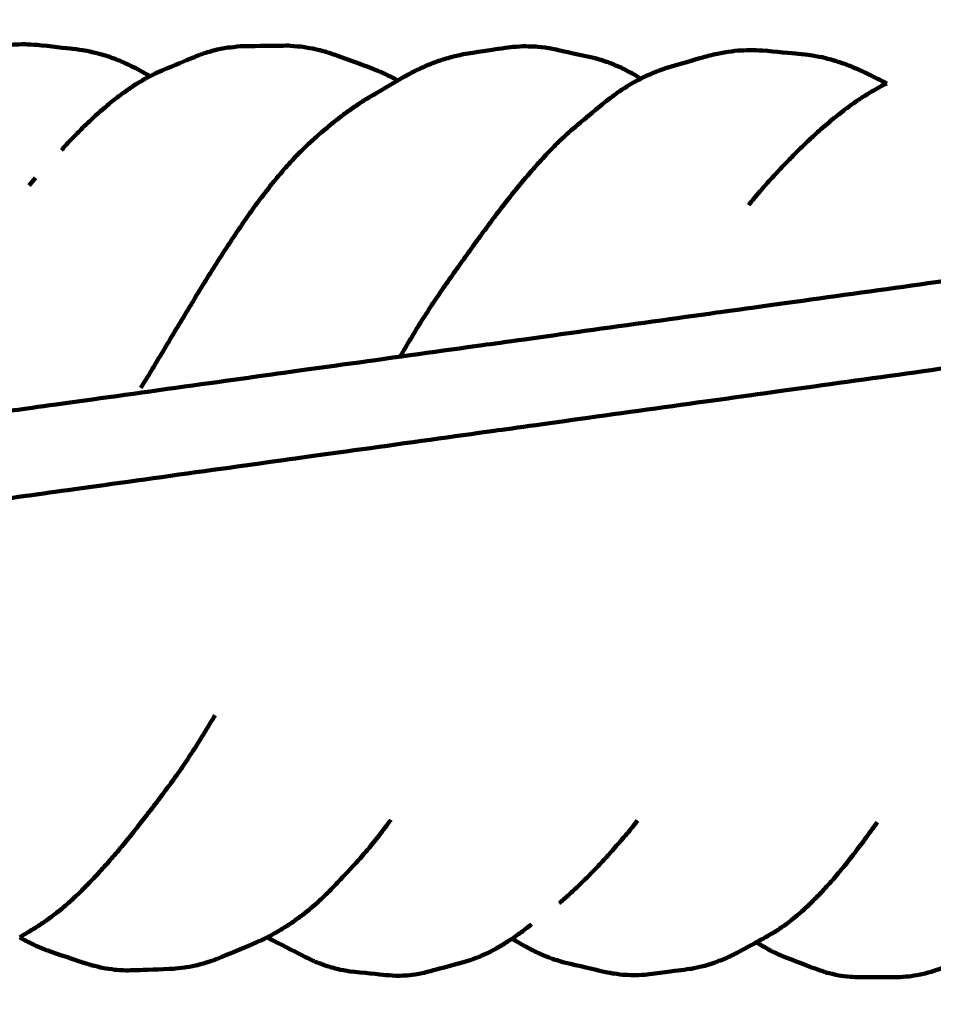
# Model space of a CAD drawing. Units: millimetres. Extents: x -5296 to 5296, y -6141 to 6141.
# Drawn here: x 997 to 1165, y 4266 to 4447 of the extents above; entities that cross this region are included whole.
import ezdxf
from ezdxf.lldxf.tags import DXFTag

# ---------------------------------------------------------------- set-up
doc = ezdxf.new("R2010")
doc.units = ezdxf.units.MM
doc.header["$MEASUREMENT"] = 0
doc.layers.add('layer 1', color=7, linetype='Continuous')
doc.layers.add('Make2D$Visible$Curves', color=7, linetype='Continuous')
tags = doc.linetypes.add('New Line1', pattern=[6, 3.9, -2.1]).pattern_tags.tags
tags[6:7] = [DXFTag(74, 4), DXFTag(75, 0), DXFTag(340, '0'), DXFTag(46, 1.0), DXFTag(50, 0.0), DXFTag(44, 0.0), DXFTag(45, 0.0)]
tags[4:5] = [DXFTag(74, 4), DXFTag(75, 0), DXFTag(340, '0'), DXFTag(46, 1.0), DXFTag(50, 0.0), DXFTag(44, 0.0), DXFTag(45, 0.0)]

msp = doc.modelspace()

# ---------------------------------------------------------------- linework, layer by layer
at = {"layer": 'layer 1', "color": 250, "linetype": 'New Line1', "lineweight": 100}
msp.add_open_spline([(2401.1709, 6141.1597), (3292.3585, 6141.1597), (4392.9898, 5446.5426), (4392.9898, 4441.2412), (4392.9898, 4441.2412), (4392.9898, 3348.5494), (4397.6794, 3028.8901), (4399.7205, 2302.0219), (4399.7205, 2302.0219), (4891.1055, 1989.6499), (5296.1685, 1433.483), (5296.1685, 835.2412), (5296.1685, 835.2412), (5296.1685, -144.0857), (5295.0318, -618.9107), (5295.0318, -1603.8608), (5295.0318, -1603.8608), (5295.0318, -2134.2708), (4916.4518, -2748.816), (4496.82, -3064.3881), (4496.82, -3064.3881), (4277.4333, -3229.3716), (3024.236, -3778.0897), (2678.7492, -3930.1235), (2678.7492, -3930.1235), (2494.1093, -4011.3755), (2289.9793, -4056.487), (2075.3022, -4056.487), (2075.3022, -4056.487), (2075.3022, -4056.487), (1298.6529, -4056.487), (1298.6529, -4056.487), (1298.6529, -4056.487), (1298.6529, -4056.487), (1298.6529, -4641.1597), (1298.6529, -4641.1597), (1298.6529, -4641.1597), (1298.6529, -5469.587), (627.0801, -6141.1597), (-201.3471, -6141.1597), (-201.3471, -6141.1597), (-753.4335, -6141.1597), (-1306.3849, -6141.1597), (-1858.4643, -6141.1597), (-1858.4643, -6141.1597), (-2613.7854, -6141.1597), (-3238.7145, -5582.8855), (-3343.1284, -4856.4599), (-3343.1284, -4856.4599), (-3476.2252, -3930.4808), (-3548.8645, -1985.9963), (-3548.8645, -1024.6279), (-3548.8645, -1024.6279), (-3548.8645, -1024.6279), (-3548.8645, -658.7806), (-3548.8645, -658.7806), (-3548.8645, -658.7806), (-3548.8645, -658.7806), (-3796.1687, -658.7806), (-3796.1687, -658.7806), (-3796.1687, -658.7806), (-4624.5959, -658.7806), (-5296.1687, 12.7921), (-5296.1687, 841.2194), (-5296.1687, 841.2194), (-5296.1687, 973.4901), (-5290.018, 1104.5311), (-5290.018, 1240.1469), (-5290.018, 1240.1469), (-5290.018, 1598.7531), (-5164.1725, 1927.9502), (-4954.2368, 2186.0038), (-4954.2368, 2186.0038), (-4392.9744, 2875.9081), (-2711.3513, 5005.6708), (-2131.9105, 5646.6883), (-2131.9105, 5646.6883), (-1857.4168, 5950.352), (-1460.4062, 6141.1597), (-1018.83, 6141.1597), (-1018.83, 6141.1597), (1672.0083, 6141.1597), (-409.4648, 6141.1597), (2401.1709, 6141.1597)], degree=3, knots=[0, 0, 0, 0, 0.04545455, 0.04545455, 0.04545455, 0.04545455, 0.09090909, 0.09090909, 0.09090909, 0.09090909, 0.13636364, 0.13636364, 0.13636364, 0.13636364, 0.18181818, 0.18181818, 0.18181818, 0.18181818, 0.22727273, 0.22727273, 0.22727273, 0.22727273, 0.27272727, 0.27272727, 0.27272727, 0.27272727, 0.31818182, 0.31818182, 0.31818182, 0.31818182, 0.36363636, 0.36363636, 0.36363636, 0.36363636, 0.40909091, 0.40909091, 0.40909091, 0.40909091, 0.45454545, 0.45454545, 0.45454545, 0.45454545, 0.5, 0.5, 0.5, 0.5, 0.54545455, 0.54545455, 0.54545455, 0.54545455, 0.59090909, 0.59090909, 0.59090909, 0.59090909, 0.63636364, 0.63636364, 0.63636364, 0.63636364, 0.68181818, 0.68181818, 0.68181818, 0.68181818, 0.72727273, 0.72727273, 0.72727273, 0.72727273, 0.77272727, 0.77272727, 0.77272727, 0.77272727, 0.81818182, 0.81818182, 0.81818182, 0.81818182, 0.86363636, 0.86363636, 0.86363636, 0.86363636, 0.90909091, 0.90909091, 0.90909091, 0.90909091, 1, 1, 1, 1], dxfattribs=at)
at = {"layer": 'Make2D$Visible$Curves', "color": 250, "lineweight": 100}
for points, knots in [([(999.9673, 4442.6987), (999.2333, 4442.7394), (998.1323, 4442.8005), (997.7653, 4442.8208), (997.7653, 4442.8208), (997.0356, 4442.8042), (995.9412, 4442.7793), (995.5763, 4442.771), (995.5763, 4442.771), (994.8495, 4442.6982), (993.7592, 4442.5891), (993.3958, 4442.5527), (993.3958, 4442.5527), (992.6697, 4442.4248), (991.5805, 4442.2329), (991.2174, 4442.1689)], [0, 0, 0, 0, 0.2, 0.2, 0.2, 0.2, 0.4, 0.4, 0.4, 0.4, 0.6, 0.6, 0.6, 0.6, 1, 1, 1, 1]), ([(999.9673, 4442.6987), (1002.1496, 4442.4523), (1005.4229, 4442.0827), (1006.5141, 4441.9595), (1006.5141, 4441.9595), (1007.2417, 4441.8615), (1008.3332, 4441.7145), (1008.6971, 4441.6655)], [0, 0, 0, 0, 0.33333333, 0.33333333, 0.33333333, 0.33333333, 1, 1, 1, 1]), ([(1017.6808, 4438.6079), (1016.9082, 4438.966), (1015.7492, 4439.5031), (1015.3628, 4439.6821), (1015.3628, 4439.6821), (1014.6134, 4439.9663), (1013.4891, 4440.3926), (1013.1144, 4440.5347), (1013.1144, 4440.5347), (1012.3747, 4440.7541), (1011.2653, 4441.0832), (1010.8954, 4441.1929), (1010.8954, 4441.1929), (1010.1626, 4441.3504), (1009.0634, 4441.5868), (1008.6971, 4441.6655)], [0, 0, 0, 0, 0.2, 0.2, 0.2, 0.2, 0.4, 0.4, 0.4, 0.4, 0.6, 0.6, 0.6, 0.6, 1, 1, 1, 1]), ([(1022.1911, 4437.688), (1024.0922, 4438.4792), (1026.944, 4439.6659), (1027.8946, 4440.0615), (1027.8946, 4440.0615), (1028.6851, 4440.3826), (1029.8709, 4440.8643), (1030.2661, 4441.0249)], [0, 0, 0, 0, 0.33333333, 0.33333333, 0.33333333, 0.33333333, 1, 1, 1, 1]), ([(1037.3684, 4442.4365), (1036.5965, 4442.3592), (1035.4387, 4442.2432), (1035.0528, 4442.2046), (1035.0528, 4442.2046), (1034.2602, 4442.0509), (1033.0715, 4441.8205), (1032.6752, 4441.7437), (1032.6752, 4441.7437), (1031.8722, 4441.5041), (1030.6677, 4441.1447), (1030.2661, 4441.0249)], [0, 0, 0, 0, 0.25, 0.25, 0.25, 0.25, 0.5, 0.5, 0.5, 0.5, 1, 1, 1, 1]), ([(1037.3684, 4442.4365), (1039.5343, 4442.4702), (1042.783, 4442.5208), (1043.8659, 4442.5376), (1043.8659, 4442.5376), (1044.6384, 4442.5446), (1045.7972, 4442.5551), (1046.1835, 4442.5586)], [0, 0, 0, 0, 0.33333333, 0.33333333, 0.33333333, 0.33333333, 1, 1, 1, 1]), ([(1055.1101, 4440.7534), (1054.3774, 4440.9919), (1053.2784, 4441.3495), (1052.912, 4441.4688), (1052.912, 4441.4688), (1052.1736, 4441.6502), (1051.066, 4441.9224), (1050.6968, 4442.0132), (1050.6968, 4442.0132), (1049.9503, 4442.1354), (1048.8305, 4442.3188), (1048.4572, 4442.3799), (1048.4572, 4442.3799), (1047.6993, 4442.4395), (1046.5625, 4442.5288), (1046.1835, 4442.5586)], [0, 0, 0, 0, 0.2, 0.2, 0.2, 0.2, 0.4, 0.4, 0.4, 0.4, 0.6, 0.6, 0.6, 0.6, 1, 1, 1, 1]), ([(1078.39, 4440.9736), (1077.6486, 4440.8042), (1076.5364, 4440.55), (1076.1657, 4440.4653), (1076.1657, 4440.4653), (1075.4313, 4440.2396), (1074.3296, 4439.901), (1073.9624, 4439.7881), (1073.9624, 4439.7881), (1073.2353, 4439.5093), (1072.1445, 4439.0911), (1071.7809, 4438.9517), (1071.7809, 4438.9517), (1071.0566, 4438.6209), (1069.97, 4438.1248), (1069.6078, 4437.9595), (1069.6078, 4437.9595), (1068.8852, 4437.5781), (1067.8012, 4437.0061), (1067.4399, 4436.8154)], [0, 0, 0, 0, 0.16666667, 0.16666667, 0.16666667, 0.16666667, 0.33333333, 0.33333333, 0.33333333, 0.33333333, 0.5, 0.5, 0.5, 0.5, 0.66666667, 0.66666667, 0.66666667, 0.66666667, 1, 1, 1, 1]), ([(1078.39, 4440.9736), (1080.5401, 4441.3062), (1083.7652, 4441.8049), (1084.8402, 4441.9712), (1084.8402, 4441.9712), (1085.5918, 4442.0815), (1086.7192, 4442.2471), (1087.095, 4442.3022)], [0, 0, 0, 0, 0.33333333, 0.33333333, 0.33333333, 0.33333333, 1, 1, 1, 1]), ([(1094.0605, 4442.1152), (1093.2723, 4442.2059), (1092.0901, 4442.3419), (1091.6961, 4442.3872), (1091.6961, 4442.3872), (1090.9232, 4442.4064), (1089.7639, 4442.4352), (1089.3775, 4442.4448), (1089.3775, 4442.4448), (1088.6167, 4442.3973), (1087.4754, 4442.326), (1087.095, 4442.3022)], [0, 0, 0, 0, 0.25, 0.25, 0.25, 0.25, 0.5, 0.5, 0.5, 0.5, 1, 1, 1, 1]), ([(1102.6408, 4440.25), (1100.5872, 4440.7036), (1097.5067, 4441.384), (1096.4799, 4441.6108), (1096.4799, 4441.6108), (1095.6734, 4441.779), (1094.4637, 4442.0312), (1094.0605, 4442.1152)], [0, 0, 0, 0, 0.33333333, 0.33333333, 0.33333333, 0.33333333, 1, 1, 1, 1]), ([(1116.0772, 4438.5513), (1118.0981, 4439.1357), (1121.1296, 4440.0125), (1122.14, 4440.3047), (1122.14, 4440.3047), (1122.9109, 4440.5163), (1124.0671, 4440.8337), (1124.4525, 4440.9395)], [0, 0, 0, 0, 0.33333333, 0.33333333, 0.33333333, 0.33333333, 1, 1, 1, 1]), ([(1133.4705, 4441.6489), (1132.7261, 4441.6769), (1131.6095, 4441.7189), (1131.2373, 4441.7329), (1131.2373, 4441.7329), (1130.4896, 4441.7041), (1129.368, 4441.6609), (1128.9942, 4441.6465), (1128.9942, 4441.6465), (1128.2414, 4441.5589), (1127.1123, 4441.4276), (1126.7359, 4441.3838), (1126.7359, 4441.3838), (1125.9748, 4441.2357), (1124.8331, 4441.0135), (1124.4525, 4440.9395)], [0, 0, 0, 0, 0.2, 0.2, 0.2, 0.2, 0.4, 0.4, 0.4, 0.4, 0.6, 0.6, 0.6, 0.6, 1, 1, 1, 1]), ([(1133.4705, 4441.6489), (1135.6561, 4441.4572), (1138.9346, 4441.1696), (1140.0274, 4441.0737), (1140.0274, 4441.0737), (1140.7669, 4440.9899), (1141.8761, 4440.8642), (1142.2459, 4440.8223)], [0, 0, 0, 0, 0.33333333, 0.33333333, 0.33333333, 0.33333333, 1, 1, 1, 1]), ([(1055.1101, 4440.7534), (1057.1185, 4440.0114), (1060.1311, 4438.8984), (1061.1353, 4438.5273), (1061.1353, 4438.5273), (1061.8481, 4438.2406), (1062.9173, 4437.8104), (1063.2737, 4437.667)], [0, 0, 0, 0, 0.33333333, 0.33333333, 0.33333333, 0.33333333, 1, 1, 1, 1]), ([(1111.0433, 4436.4843), (1110.599, 4436.7584), (1109.9324, 4437.1696), (1109.7102, 4437.3066), (1109.7102, 4437.3066), (1108.942, 4437.707), (1107.7896, 4438.3076), (1107.4054, 4438.5078), (1107.4054, 4438.5078), (1106.6161, 4438.8392), (1105.4322, 4439.3363), (1105.0375, 4439.502), (1105.0375, 4439.502), (1104.2386, 4439.7513), (1103.0402, 4440.1253), (1102.6408, 4440.25)], [0, 0, 0, 0, 0.2, 0.2, 0.2, 0.2, 0.4, 0.4, 0.4, 0.4, 0.6, 0.6, 0.6, 0.6, 1, 1, 1, 1]), ([(1151.0901, 4438.1851), (1150.3513, 4438.4862), (1149.2431, 4438.9378), (1148.8737, 4439.0884), (1148.8737, 4439.0884), (1148.1366, 4439.3353), (1147.0309, 4439.7056), (1146.6624, 4439.8291), (1146.6624, 4439.8291), (1145.9265, 4440.0218), (1144.8228, 4440.3109), (1144.4549, 4440.4072), (1144.4549, 4440.4072), (1143.7185, 4440.5456), (1142.614, 4440.7531), (1142.2459, 4440.8223)], [0, 0, 0, 0, 0.2, 0.2, 0.2, 0.2, 0.4, 0.4, 0.4, 0.4, 0.6, 0.6, 0.6, 0.6, 1, 1, 1, 1]), ([(1066.3154, 4436.1512), (1066.0081, 4436.3197), (1065.5472, 4436.5725), (1065.3936, 4436.6567), (1065.3936, 4436.6567), (1064.687, 4436.9935), (1063.627, 4437.4986), (1063.2737, 4437.667)], [0, 0, 0, 0, 0.33333333, 0.33333333, 0.33333333, 0.33333333, 1, 1, 1, 1]), ([(1116.0772, 4438.5513), (1115.3307, 4438.286), (1114.2109, 4437.888), (1113.8377, 4437.7554), (1113.8377, 4437.7554), (1113.0664, 4437.4178), (1111.9096, 4436.9115), (1111.524, 4436.7427), (1111.524, 4436.7427), (1111.3637, 4436.6566), (1111.1234, 4436.5274), (1111.0433, 4436.4844)], [0, 0, 0, 0, 0.25, 0.25, 0.25, 0.25, 0.5, 0.5, 0.5, 0.5, 1, 1, 1, 1]), ([(1156.319, 4435.6183), (1155.3185, 4436.1178), (1153.8179, 4436.867), (1153.3177, 4437.1167), (1153.3177, 4437.1167), (1152.5751, 4437.4728), (1151.4614, 4438.007), (1151.0901, 4438.1851)], [0, 0, 0, 0, 0.33333333, 0.33333333, 0.33333333, 0.33333333, 1, 1, 1, 1]), ([(1553.6257, 4436.9108), (1540.7021, 4435.1153), (1521.3166, 4432.4221), (1514.8548, 4431.5244), (1514.8548, 4431.5244), (1500.4939, 4429.5291), (1478.9526, 4426.5362), (1471.7721, 4425.5386), (1471.7721, 4425.5386), (1457.4112, 4423.5435), (1435.8699, 4420.5508), (1428.6895, 4419.5532), (1428.6895, 4419.5532), (1414.3286, 4417.5581), (1392.7872, 4414.5654), (1385.6067, 4413.5679), (1385.6067, 4413.5679), (1371.2458, 4411.5728), (1349.7044, 4408.5801), (1342.524, 4407.5825), (1342.524, 4407.5825), (1328.1631, 4405.5874), (1306.6219, 4402.5947), (1299.4414, 4401.5972), (1299.4414, 4401.5972), (1285.0806, 4399.6019), (1263.5393, 4396.609), (1256.3589, 4395.6113), (1256.3589, 4395.6113), (1241.998, 4393.6162), (1220.4566, 4390.6235), (1213.2762, 4389.626), (1213.2762, 4389.626), (1198.9153, 4387.6309), (1177.374, 4384.6382), (1170.1935, 4383.6406), (1170.1935, 4383.6406), (1155.8326, 4381.6453), (1134.2913, 4378.6524), (1127.1109, 4377.6548), (1127.1109, 4377.6548), (1112.75, 4375.6597), (1091.2088, 4372.667), (1084.0284, 4371.6694), (1084.0284, 4371.6694), (1069.6674, 4369.6743), (1048.126, 4366.6816), (1040.9456, 4365.6841), (1040.9456, 4365.6841), (1026.5849, 4363.689), (1005.0438, 4360.6963), (997.8635, 4359.6987), (997.8635, 4359.6987), (983.5027, 4357.7036), (961.9614, 4354.7109), (954.781, 4353.7134), (954.781, 4353.7134), (940.4202, 4351.7181), (918.8789, 4348.7252), (911.6985, 4347.7275), (911.6985, 4347.7275), (897.3376, 4345.7324), (875.7962, 4342.7397), (868.6158, 4341.7422), (868.6158, 4341.7422), (854.2549, 4339.7471), (832.7136, 4336.7544), (825.5331, 4335.7568), (825.5331, 4335.7568), (811.1722, 4333.7617), (789.6309, 4330.769), (782.4505, 4329.7715), (782.4505, 4329.7715), (768.0897, 4327.7762), (746.5485, 4324.7833), (739.3681, 4323.7856), (739.3681, 4323.7856), (725.0073, 4321.7905), (703.4661, 4318.7979), (696.2857, 4317.8003), (696.2857, 4317.8003), (681.9248, 4315.8052), (660.3834, 4312.8125), (653.2029, 4311.8149), (653.2029, 4311.8149), (638.842, 4309.8198), (617.3006, 4306.8271), (610.1201, 4305.8296), (610.1201, 4305.8296), (595.7594, 4303.8343), (574.2182, 4300.8414), (567.0378, 4299.8438), (567.0378, 4299.8438), (552.6769, 4297.8486), (531.1356, 4294.856), (523.9551, 4293.8584), (523.9551, 4293.8584), (509.5941, 4291.8633), (488.0527, 4288.8706), (480.8722, 4287.873), (480.8722, 4287.873), (466.5113, 4285.8779), (444.9699, 4282.8853), (437.7895, 4281.8877), (437.7895, 4281.8877), (431.311, 4280.9877), (421.5932, 4279.6376), (418.3539, 4279.1876)], [0, 0, 0, 0, 0.03571429, 0.03571429, 0.03571429, 0.03571429, 0.07142857, 0.07142857, 0.07142857, 0.07142857, 0.10714286, 0.10714286, 0.10714286, 0.10714286, 0.14285714, 0.14285714, 0.14285714, 0.14285714, 0.17857143, 0.17857143, 0.17857143, 0.17857143, 0.21428571, 0.21428571, 0.21428571, 0.21428571, 0.25, 0.25, 0.25, 0.25, 0.28571429, 0.28571429, 0.28571429, 0.28571429, 0.32142857, 0.32142857, 0.32142857, 0.32142857, 0.35714286, 0.35714286, 0.35714286, 0.35714286, 0.39285714, 0.39285714, 0.39285714, 0.39285714, 0.42857143, 0.42857143, 0.42857143, 0.42857143, 0.46428571, 0.46428571, 0.46428571, 0.46428571, 0.5, 0.5, 0.5, 0.5, 0.53571429, 0.53571429, 0.53571429, 0.53571429, 0.57142857, 0.57142857, 0.57142857, 0.57142857, 0.60714286, 0.60714286, 0.60714286, 0.60714286, 0.64285714, 0.64285714, 0.64285714, 0.64285714, 0.67857143, 0.67857143, 0.67857143, 0.67857143, 0.71428571, 0.71428571, 0.71428571, 0.71428571, 0.75, 0.75, 0.75, 0.75, 0.78571429, 0.78571429, 0.78571429, 0.78571429, 0.82142857, 0.82142857, 0.82142857, 0.82142857, 0.85714286, 0.85714286, 0.85714286, 0.85714286, 0.89285714, 0.89285714, 0.89285714, 0.89285714, 0.92857143, 0.92857143, 0.92857143, 0.92857143, 1, 1, 1, 1]), ([(1020.7497, 4436.9555), (1020.4743, 4436.8156), (1020.0612, 4436.6056), (1019.9235, 4436.5356), (1019.9235, 4436.5356), (1019.1855, 4436.0898), (1018.0785, 4435.4211), (1017.7095, 4435.1982), (1017.7095, 4435.1982), (1016.9842, 4434.6951), (1015.8963, 4433.9405), (1015.5336, 4433.689), (1015.5336, 4433.689), (1014.819, 4433.1336), (1013.7471, 4432.3006), (1013.3898, 4432.0229), (1013.3898, 4432.0229), (1012.6857, 4431.4211), (1011.6297, 4430.5182), (1011.2776, 4430.2173), (1011.2776, 4430.2173), (1010.5802, 4429.5713), (1009.5339, 4428.6023), (1009.1852, 4428.2793), (1009.1852, 4428.2793), (1008.4932, 4427.5926), (1007.4551, 4426.5626), (1007.109, 4426.2192)], [0, 0, 0, 0, 0.125, 0.125, 0.125, 0.125, 0.25, 0.25, 0.25, 0.25, 0.375, 0.375, 0.375, 0.375, 0.5, 0.5, 0.5, 0.5, 0.625, 0.625, 0.625, 0.625, 0.75, 0.75, 0.75, 0.75, 1, 1, 1, 1]), ([(1066.3154, 4436.1513), (1064.9306, 4435.3333), (1062.8532, 4434.1063), (1062.1608, 4433.6973), (1062.1608, 4433.6973), (1061.4704, 4433.2858), (1060.4348, 4432.6686), (1060.0896, 4432.4629)], [0, 0, 0, 0, 0.33333333, 0.33333333, 0.33333333, 0.33333333, 1, 1, 1, 1]), ([(1111.0433, 4436.4844), (1110.41, 4436.144), (1109.4601, 4435.6335), (1109.1435, 4435.4634), (1109.1435, 4435.4634), (1108.3579, 4434.9546), (1107.1796, 4434.1914), (1106.7868, 4433.937), (1106.7868, 4433.937), (1106.0213, 4433.3625), (1104.8731, 4432.5007), (1104.4904, 4432.2134)], [0, 0, 0, 0, 0.25, 0.25, 0.25, 0.25, 0.5, 0.5, 0.5, 0.5, 1, 1, 1, 1]), ([(1424.6382, 4435.0504), (1410.9451, 4433.148), (1390.4054, 4430.2944), (1383.5589, 4429.3433), (1383.5589, 4429.3433), (1369.1947, 4427.3477), (1347.6484, 4424.3542), (1340.4663, 4423.3564), (1340.4663, 4423.3564), (1326.1022, 4421.3608), (1304.5559, 4418.3674), (1297.3738, 4417.3696), (1297.3738, 4417.3696), (1283.0096, 4415.3739), (1261.4634, 4412.3802), (1254.2813, 4411.3823), (1254.2813, 4411.3823), (1239.917, 4409.3869), (1218.3706, 4406.3937), (1211.1885, 4405.396), (1211.1885, 4405.396), (1196.8243, 4403.4002), (1175.2781, 4400.4066), (1168.096, 4399.4087), (1168.096, 4399.4087), (1153.7318, 4397.4131), (1132.1854, 4394.4197), (1125.0033, 4393.4219), (1125.0033, 4393.4219), (1110.6391, 4391.4263), (1089.0928, 4388.4329), (1081.9107, 4387.4351), (1081.9107, 4387.4351), (1067.5466, 4385.4395), (1046.0004, 4382.446), (1038.8184, 4381.4482), (1038.8184, 4381.4482), (1024.454, 4379.4526), (1002.9073, 4376.4592), (995.7251, 4375.4614), (995.7251, 4375.4614), (981.3609, 4373.4658), (959.8144, 4370.4724), (952.6323, 4369.4746), (952.6323, 4369.4746), (938.2683, 4367.479), (916.7222, 4364.4856), (909.5402, 4363.4878), (909.5402, 4363.4878), (895.1759, 4361.4922), (873.6294, 4358.4988), (866.4473, 4357.501), (866.4473, 4357.501), (852.0831, 4355.5054), (830.5369, 4352.512), (823.3548, 4351.5142), (823.3548, 4351.5142), (808.9906, 4349.5184), (787.4444, 4346.5247), (780.2624, 4345.5269), (780.2624, 4345.5269), (765.8981, 4343.5313), (744.3517, 4340.5378), (737.1696, 4339.54), (737.1696, 4339.54), (722.8053, 4337.5444), (701.2589, 4334.551), (694.0768, 4333.5532), (694.0768, 4333.5532), (679.7126, 4331.5576), (658.1664, 4328.5642), (650.9843, 4327.5664), (650.9843, 4327.5664), (636.6201, 4325.5708), (615.0738, 4322.5774), (607.8918, 4321.5796), (607.8918, 4321.5796), (593.5275, 4319.584), (571.9812, 4316.5906), (564.7991, 4315.5928), (564.7991, 4315.5928), (550.4348, 4313.5972), (528.8885, 4310.6038), (521.7063, 4309.606), (521.7063, 4309.606), (507.3422, 4307.6104), (485.796, 4304.6169), (478.6139, 4303.6191), (478.6139, 4303.6191), (464.2498, 4301.6235), (442.7037, 4298.6301), (435.5216, 4297.6323), (435.5216, 4297.6323), (421.1574, 4295.6367), (399.611, 4292.6433), (392.4289, 4291.6455), (392.4289, 4291.6455), (378.0647, 4289.6499), (356.5185, 4286.6565), (349.3365, 4285.6587), (349.3365, 4285.6587), (340.1888, 4284.3878), (326.4674, 4282.4815), (321.8936, 4281.8461)], [0, 0, 0, 0, 0.03703704, 0.03703704, 0.03703704, 0.03703704, 0.07407407, 0.07407407, 0.07407407, 0.07407407, 0.11111111, 0.11111111, 0.11111111, 0.11111111, 0.14814815, 0.14814815, 0.14814815, 0.14814815, 0.18518519, 0.18518519, 0.18518519, 0.18518519, 0.22222222, 0.22222222, 0.22222222, 0.22222222, 0.25925926, 0.25925926, 0.25925926, 0.25925926, 0.2962963, 0.2962963, 0.2962963, 0.2962963, 0.33333333, 0.33333333, 0.33333333, 0.33333333, 0.37037037, 0.37037037, 0.37037037, 0.37037037, 0.40740741, 0.40740741, 0.40740741, 0.40740741, 0.44444444, 0.44444444, 0.44444444, 0.44444444, 0.48148148, 0.48148148, 0.48148148, 0.48148148, 0.51851852, 0.51851852, 0.51851852, 0.51851852, 0.55555556, 0.55555556, 0.55555556, 0.55555556, 0.59259259, 0.59259259, 0.59259259, 0.59259259, 0.62962963, 0.62962963, 0.62962963, 0.62962963, 0.66666667, 0.66666667, 0.66666667, 0.66666667, 0.7037037, 0.7037037, 0.7037037, 0.7037037, 0.74074074, 0.74074074, 0.74074074, 0.74074074, 0.77777778, 0.77777778, 0.77777778, 0.77777778, 0.81481481, 0.81481481, 0.81481481, 0.81481481, 0.85185185, 0.85185185, 0.85185185, 0.85185185, 0.88888889, 0.88888889, 0.88888889, 0.88888889, 0.92592593, 0.92592593, 0.92592593, 0.92592593, 1, 1, 1, 1]), ([(1155.1375, 4435.0298), (1154.4126, 4434.6121), (1153.3252, 4433.9857), (1152.9628, 4433.7769), (1152.9628, 4433.7769), (1152.2447, 4433.3104), (1151.1677, 4432.6107), (1150.8086, 4432.3774), (1150.8086, 4432.3774), (1150.0984, 4431.8665), (1149.0331, 4431.1002), (1148.678, 4430.8447), (1148.678, 4430.8447), (1147.9742, 4430.2926), (1146.9184, 4429.4645), (1146.5664, 4429.1885), (1146.5664, 4429.1885), (1145.8655, 4428.5959), (1144.8141, 4427.7069), (1144.4637, 4427.4106), (1144.4637, 4427.4106), (1143.7649, 4426.7798), (1142.7168, 4425.8335), (1142.3675, 4425.5181), (1142.3675, 4425.5181), (1141.6728, 4424.8537), (1140.6308, 4423.8571), (1140.2835, 4423.5249), (1140.2835, 4423.5249), (1139.5892, 4422.8267), (1138.5477, 4421.7793), (1138.2006, 4421.4302), (1138.2006, 4421.4302), (1137.5059, 4420.6999), (1136.4639, 4419.6044), (1136.1166, 4419.2393), (1136.1166, 4419.2393), (1135.4023, 4418.4583), (1134.3309, 4417.2869), (1133.9738, 4416.8965)], [0, 0, 0, 0, 0.09090909, 0.09090909, 0.09090909, 0.09090909, 0.18181818, 0.18181818, 0.18181818, 0.18181818, 0.27272727, 0.27272727, 0.27272727, 0.27272727, 0.36363636, 0.36363636, 0.36363636, 0.36363636, 0.45454545, 0.45454545, 0.45454545, 0.45454545, 0.54545455, 0.54545455, 0.54545455, 0.54545455, 0.63636364, 0.63636364, 0.63636364, 0.63636364, 0.72727273, 0.72727273, 0.72727273, 0.72727273, 0.81818182, 0.81818182, 0.81818182, 0.81818182, 1, 1, 1, 1]), ([(1060.0896, 4432.4629), (1059.4012, 4432.0072), (1058.3685, 4431.3236), (1058.0243, 4431.0957), (1058.0243, 4431.0957), (1057.3394, 4430.599), (1056.3121, 4429.8538), (1055.9696, 4429.6055), (1055.9696, 4429.6055), (1055.2846, 4429.0666), (1054.257, 4428.2582), (1053.9145, 4427.9888), (1053.9145, 4427.9888), (1053.2287, 4427.409), (1052.2, 4426.5394), (1051.8571, 4426.2495), (1051.8571, 4426.2495), (1051.1517, 4425.6134), (1050.0937, 4424.6593), (1049.741, 4424.3413), (1049.741, 4424.3413), (1049, 4423.609), (1047.8885, 4422.5107), (1047.518, 4422.1445), (1047.518, 4422.1445), (1046.7776, 4421.3306), (1045.667, 4420.1096), (1045.2968, 4419.7026), (1045.2968, 4419.7026), (1044.5755, 4418.8369), (1043.4935, 4417.5383), (1043.1328, 4417.1055), (1043.1328, 4417.1055), (1042.427, 4416.1938), (1041.3681, 4414.8264), (1041.0152, 4414.3706), (1041.0152, 4414.3706), (1040.3252, 4413.4233), (1039.2903, 4412.0024), (1038.9453, 4411.5288), (1038.9453, 4411.5288), (1038.2666, 4410.548), (1037.2484, 4409.0768), (1036.909, 4408.5864), (1036.909, 4408.5864), (1036.2399, 4407.5785), (1035.2362, 4406.0665), (1034.9016, 4405.5625), (1034.9016, 4405.5625), (1034.241, 4404.533), (1033.2501, 4402.9889), (1032.9198, 4402.4741), (1032.9198, 4402.4741), (1032.2693, 4401.4326), (1031.2934, 4399.8704), (1030.9682, 4399.3496)], [0, 0, 0, 0, 0.06666667, 0.06666667, 0.06666667, 0.06666667, 0.13333333, 0.13333333, 0.13333333, 0.13333333, 0.2, 0.2, 0.2, 0.2, 0.26666667, 0.26666667, 0.26666667, 0.26666667, 0.33333333, 0.33333333, 0.33333333, 0.33333333, 0.4, 0.4, 0.4, 0.4, 0.46666667, 0.46666667, 0.46666667, 0.46666667, 0.53333333, 0.53333333, 0.53333333, 0.53333333, 0.6, 0.6, 0.6, 0.6, 0.66666667, 0.66666667, 0.66666667, 0.66666667, 0.73333333, 0.73333333, 0.73333333, 0.73333333, 0.8, 0.8, 0.8, 0.8, 0.86666667, 0.86666667, 0.86666667, 0.86666667, 1, 1, 1, 1]), ([(1104.4904, 4432.2134), (1103.0633, 4431.0288), (1100.9227, 4429.252), (1100.2091, 4428.6597), (1100.2091, 4428.6597), (1099.4919, 4428.0529), (1098.416, 4427.1427), (1098.0574, 4426.8394)], [0, 0, 0, 0, 0.33333333, 0.33333333, 0.33333333, 0.33333333, 1, 1, 1, 1]), ([(1098.0574, 4426.8394), (1097.3527, 4426.1812), (1096.2957, 4425.1938), (1095.9434, 4424.8647), (1095.9434, 4424.8647), (1095.2497, 4424.1606), (1094.2091, 4423.1045), (1093.8622, 4422.7524), (1093.8622, 4422.7524), (1093.1807, 4422.0106), (1092.1585, 4420.8978), (1091.8178, 4420.5269), (1091.8178, 4420.5269), (1091.1471, 4419.7526), (1090.1411, 4418.5912), (1089.8058, 4418.2041), (1089.8058, 4418.2041), (1089.1422, 4417.3988), (1088.1468, 4416.1908), (1087.815, 4415.7881), (1087.815, 4415.7881), (1087.1579, 4414.9567), (1086.1722, 4413.7096), (1085.8437, 4413.2939), (1085.8437, 4413.2939), (1085.1958, 4412.4453), (1084.2239, 4411.1724), (1083.8999, 4410.748), (1083.8999, 4410.748), (1083.2578, 4409.8833), (1082.2947, 4408.5862), (1081.9737, 4408.1538), (1081.9737, 4408.1538), (1081.3376, 4407.2777), (1080.3834, 4405.9635), (1080.0653, 4405.5254), (1080.0653, 4405.5254), (1079.4385, 4404.6479), (1078.4983, 4403.3318), (1078.1848, 4402.8931), (1078.1848, 4402.8931), (1077.5647, 4402.0153), (1076.6345, 4400.6986), (1076.3244, 4400.2598), (1076.3244, 4400.2598), (1075.6875, 4399.353), (1074.7321, 4397.9929), (1074.4136, 4397.5396), (1074.4136, 4397.5396), (1073.7369, 4396.5412), (1072.7218, 4395.0436), (1072.3835, 4394.5444), (1072.3835, 4394.5444), (1071.7001, 4393.4733), (1070.6751, 4391.8666), (1070.3334, 4391.3311), (1070.3334, 4391.3311), (1069.6665, 4390.2318), (1068.666, 4388.5828), (1068.3326, 4388.0332), (1068.3326, 4388.0332), (1067.8077, 4387.1321), (1067.0205, 4385.7805), (1066.7581, 4385.3299)], [0, 0, 0, 0, 0.05882353, 0.05882353, 0.05882353, 0.05882353, 0.11764706, 0.11764706, 0.11764706, 0.11764706, 0.17647059, 0.17647059, 0.17647059, 0.17647059, 0.23529412, 0.23529412, 0.23529412, 0.23529412, 0.29411765, 0.29411765, 0.29411765, 0.29411765, 0.35294118, 0.35294118, 0.35294118, 0.35294118, 0.41176471, 0.41176471, 0.41176471, 0.41176471, 0.47058824, 0.47058824, 0.47058824, 0.47058824, 0.52941176, 0.52941176, 0.52941176, 0.52941176, 0.58823529, 0.58823529, 0.58823529, 0.58823529, 0.64705882, 0.64705882, 0.64705882, 0.64705882, 0.70588235, 0.70588235, 0.70588235, 0.70588235, 0.76470588, 0.76470588, 0.76470588, 0.76470588, 0.82352941, 0.82352941, 0.82352941, 0.82352941, 0.88235294, 0.88235294, 0.88235294, 0.88235294, 1, 1, 1, 1]), ([(1004.4034, 4423.3382), (1004.6197, 4423.5774), (1004.9442, 4423.9361), (1005.0524, 4424.0557), (1005.0524, 4424.0557), (1005.7379, 4424.7769), (1006.7663, 4425.8586), (1007.109, 4426.2192)], [0, 0, 0, 0, 0.33333333, 0.33333333, 0.33333333, 0.33333333, 1, 1, 1, 1]), ([(1130.9056, 4413.219), (1131.1814, 4413.5709), (1131.5951, 4414.0989), (1131.7331, 4414.2749), (1131.7331, 4414.2749), (1132.48, 4415.1488), (1133.6003, 4416.4596), (1133.9738, 4416.8965)], [0, 0, 0, 0, 0.33333333, 0.33333333, 0.33333333, 0.33333333, 1, 1, 1, 1]), ([(1018.9999, 4379.559), (1019.2331, 4379.9363), (1019.5829, 4380.5023), (1019.6995, 4380.6909), (1019.6995, 4380.6909), (1020.3084, 4381.6927), (1021.2217, 4383.1954), (1021.5262, 4383.6963), (1021.5262, 4383.6963), (1022.1419, 4384.7204), (1023.0656, 4386.2565), (1023.3734, 4386.7686), (1023.3734, 4386.7686), (1023.9956, 4387.8078), (1024.9289, 4389.3666), (1025.24, 4389.8862), (1025.24, 4389.8862), (1025.8682, 4390.9341), (1026.8104, 4392.5059), (1027.1244, 4393.0298), (1027.1244, 4393.0298), (1027.7618, 4394.085), (1028.7178, 4395.6677), (1029.0365, 4396.1953), (1029.0365, 4396.1953), (1029.6804, 4397.2467), (1030.6462, 4398.8239), (1030.9682, 4399.3496)], [0, 0, 0, 0, 0.125, 0.125, 0.125, 0.125, 0.25, 0.25, 0.25, 0.25, 0.375, 0.375, 0.375, 0.375, 0.5, 0.5, 0.5, 0.5, 0.625, 0.625, 0.625, 0.625, 0.75, 0.75, 0.75, 0.75, 1, 1, 1, 1]), ([(1032.6728, 4319.3601), (1032.6183, 4319.266), (1032.5366, 4319.1247), (1032.5093, 4319.0776), (1032.5093, 4319.0776), (1031.8488, 4317.9787), (1030.858, 4316.3302), (1030.5277, 4315.7808), (1030.5277, 4315.7808), (1029.8564, 4314.7155), (1028.8495, 4313.1176), (1028.5138, 4312.585)], [0, 0, 0, 0, 0.25, 0.25, 0.25, 0.25, 0.5, 0.5, 0.5, 0.5, 1, 1, 1, 1]), ([(1028.5138, 4312.585), (1027.8229, 4311.5498), (1026.7866, 4309.9971), (1026.4412, 4309.4795), (1026.4412, 4309.4795), (1025.7581, 4308.5249), (1024.7335, 4307.093), (1024.392, 4306.6157), (1024.392, 4306.6157), (1023.7475, 4305.7552), (1022.7807, 4304.4644), (1022.4584, 4304.0342), (1022.4584, 4304.0342), (1021.8333, 4303.2121), (1020.8957, 4301.9789), (1020.5832, 4301.5679), (1020.5832, 4301.5679), (1019.9589, 4300.7635), (1019.0224, 4299.557), (1018.7102, 4299.1548), (1018.7102, 4299.1548), (1018.0859, 4298.3711), (1017.1495, 4297.1956), (1016.8373, 4296.8037), (1016.8373, 4296.8037), (1016.2099, 4296.0413), (1015.2688, 4294.8978), (1014.9551, 4294.5166), (1014.9551, 4294.5166), (1014.3237, 4293.7795), (1013.3765, 4292.6737), (1013.0608, 4292.3052), (1013.0608, 4292.3052), (1012.4274, 4291.5998), (1011.4773, 4290.5417), (1011.1606, 4290.189), (1011.1606, 4290.189), (1010.5217, 4289.5166), (1009.5635, 4288.5081), (1009.2441, 4288.1719), (1009.2441, 4288.1719), (1008.5987, 4287.5366), (1007.6306, 4286.5837), (1007.3079, 4286.2661), (1007.3079, 4286.2661), (1006.6546, 4285.672), (1005.6746, 4284.7809), (1005.3479, 4284.4839), (1005.3479, 4284.4839), (1004.6872, 4283.9373), (1003.6962, 4283.1175), (1003.3659, 4282.8442), (1003.3659, 4282.8442), (1002.696, 4282.3493), (1001.6913, 4281.6069), (1001.3564, 4281.3594)], [0, 0, 0, 0, 0.06666667, 0.06666667, 0.06666667, 0.06666667, 0.13333333, 0.13333333, 0.13333333, 0.13333333, 0.2, 0.2, 0.2, 0.2, 0.26666667, 0.26666667, 0.26666667, 0.26666667, 0.33333333, 0.33333333, 0.33333333, 0.33333333, 0.4, 0.4, 0.4, 0.4, 0.46666667, 0.46666667, 0.46666667, 0.46666667, 0.53333333, 0.53333333, 0.53333333, 0.53333333, 0.6, 0.6, 0.6, 0.6, 0.66666667, 0.66666667, 0.66666667, 0.66666667, 0.73333333, 0.73333333, 0.73333333, 0.73333333, 0.8, 0.8, 0.8, 0.8, 0.86666667, 0.86666667, 0.86666667, 0.86666667, 1, 1, 1, 1]), ([(1065.049, 4300.1116), (1064.9496, 4299.9728), (1064.8005, 4299.7647), (1064.7508, 4299.6953), (1064.7508, 4299.6953), (1064.1254, 4298.8665), (1063.1873, 4297.6234), (1062.8747, 4297.209), (1062.8747, 4297.209), (1062.2387, 4296.417), (1061.2847, 4295.229), (1060.9667, 4294.833), (1060.9667, 4294.833), (1060.3211, 4294.0872), (1059.3527, 4292.9686), (1059.0299, 4292.5957)], [0, 0, 0, 0, 0.2, 0.2, 0.2, 0.2, 0.4, 0.4, 0.4, 0.4, 0.6, 0.6, 0.6, 0.6, 1, 1, 1, 1]), ([(1110.4477, 4299.9521), (1109.9656, 4299.3502), (1109.2425, 4298.4474), (1109.0015, 4298.1465), (1109.0015, 4298.1465), (1108.3684, 4297.4045), (1107.4189, 4296.2914), (1107.1023, 4295.9204), (1107.1023, 4295.9204), (1106.4922, 4295.2282), (1105.577, 4294.1899), (1105.2719, 4293.8438), (1105.2719, 4293.8438), (1104.6622, 4293.1782), (1103.7476, 4292.1799), (1103.4428, 4291.8472), (1103.4428, 4291.8472), (1102.8305, 4291.2085), (1101.9121, 4290.2505), (1101.606, 4289.9312), (1101.606, 4289.9312), (1100.9903, 4289.3223), (1100.0669, 4288.4089), (1099.7591, 4288.1045), (1099.7591, 4288.1045), (1099.1424, 4287.5311), (1098.2173, 4286.671), (1097.909, 4286.3843), (1097.909, 4286.3843), (1097.2878, 4285.8468), (1096.3559, 4285.0407), (1096.0453, 4284.772)], [0, 0, 0, 0, 0.11111111, 0.11111111, 0.11111111, 0.11111111, 0.22222222, 0.22222222, 0.22222222, 0.22222222, 0.33333333, 0.33333333, 0.33333333, 0.33333333, 0.44444444, 0.44444444, 0.44444444, 0.44444444, 0.55555556, 0.55555556, 0.55555556, 0.55555556, 0.66666667, 0.66666667, 0.66666667, 0.66666667, 0.77777778, 0.77777778, 0.77777778, 0.77777778, 1, 1, 1, 1]), ([(1154.558, 4299.647), (1154.3302, 4299.3255), (1153.9886, 4298.8433), (1153.8747, 4298.6826), (1153.8747, 4298.6826), (1153.2543, 4297.8337), (1152.3239, 4296.5602), (1152.0137, 4296.1357), (1152.0137, 4296.1357), (1151.3886, 4295.312), (1150.451, 4294.0764), (1150.1385, 4293.6646)], [0, 0, 0, 0, 0.25, 0.25, 0.25, 0.25, 0.5, 0.5, 0.5, 0.5, 1, 1, 1, 1]), ([(1059.0299, 4292.5957), (1057.859, 4291.3485), (1056.1027, 4289.4776), (1055.5172, 4288.854), (1055.5172, 4288.854), (1054.8223, 4288.1206), (1053.78, 4287.0205), (1053.4325, 4286.6538)], [0, 0, 0, 0, 0.33333333, 0.33333333, 0.33333333, 0.33333333, 1, 1, 1, 1]), ([(1150.1385, 4293.6646), (1149.5074, 4292.8713), (1148.5607, 4291.6813), (1148.2451, 4291.2847), (1148.2451, 4291.2847), (1147.6092, 4290.529), (1146.6552, 4289.3954), (1146.3372, 4289.0176), (1146.3372, 4289.0176), (1145.6924, 4288.3016), (1144.7253, 4287.2276), (1144.4029, 4286.8696), (1144.4029, 4286.8696), (1143.7473, 4286.1989), (1142.7641, 4285.1928), (1142.4363, 4284.8574), (1142.4363, 4284.8574), (1141.7677, 4284.237), (1140.7647, 4283.3063), (1140.4303, 4282.9961), (1140.4303, 4282.9961), (1139.7454, 4282.4323), (1138.718, 4281.5866), (1138.3755, 4281.3047), (1138.3755, 4281.3047), (1137.6732, 4280.806), (1136.6197, 4280.0579), (1136.2686, 4279.8086)], [0, 0, 0, 0, 0.125, 0.125, 0.125, 0.125, 0.25, 0.25, 0.25, 0.25, 0.375, 0.375, 0.375, 0.375, 0.5, 0.5, 0.5, 0.5, 0.625, 0.625, 0.625, 0.625, 0.75, 0.75, 0.75, 0.75, 1, 1, 1, 1]), ([(1053.4325, 4286.6538), (1052.7156, 4285.9759), (1051.6403, 4284.9591), (1051.2819, 4284.6201), (1051.2819, 4284.6201), (1050.5621, 4284.0257), (1049.4824, 4283.1341), (1049.1225, 4282.8369), (1049.1225, 4282.8369), (1048.4335, 4282.3363), (1047.4, 4281.5853), (1047.0555, 4281.335), (1047.0555, 4281.335), (1046.3911, 4280.9002), (1045.3946, 4280.2481), (1045.0624, 4280.0308), (1045.0624, 4280.0308), (1044.4024, 4279.6479), (1043.4124, 4279.0737), (1043.0824, 4278.8823), (1043.0824, 4278.8823), (1042.8247, 4278.7523), (1042.4381, 4278.5572), (1042.3093, 4278.4921)], [0, 0, 0, 0, 0.14285714, 0.14285714, 0.14285714, 0.14285714, 0.28571429, 0.28571429, 0.28571429, 0.28571429, 0.42857143, 0.42857143, 0.42857143, 0.42857143, 0.57142857, 0.57142857, 0.57142857, 0.57142857, 0.71428571, 0.71428571, 0.71428571, 0.71428571, 1, 1, 1, 1]), ([(996.7243, 4278.4853), (997.5846, 4279.0034), (998.8751, 4279.7805), (999.3052, 4280.0396), (999.3052, 4280.0396), (999.9889, 4280.4795), (1001.0145, 4281.1394), (1001.3564, 4281.3594)], [0, 0, 0, 0, 0.33333333, 0.33333333, 0.33333333, 0.33333333, 1, 1, 1, 1]), ([(1090.9343, 4280.9058), (1090.3988, 4280.48), (1089.5956, 4279.8413), (1089.3279, 4279.6284), (1089.3279, 4279.6284), (1088.6782, 4279.1608), (1087.7037, 4278.4594), (1087.3789, 4278.2256)], [0, 0, 0, 0, 0.33333333, 0.33333333, 0.33333333, 0.33333333, 1, 1, 1, 1]), ([(1132.3461, 4277.5752), (1132.9509, 4277.9061), (1133.8581, 4278.4024), (1134.1606, 4278.5679), (1134.1606, 4278.5679), (1134.8632, 4278.9814), (1135.9172, 4279.6018), (1136.2686, 4279.8086)], [0, 0, 0, 0, 0.33333333, 0.33333333, 0.33333333, 0.33333333, 1, 1, 1, 1]), ([(1001.8909, 4276.021), (1001.2085, 4276.2959), (1000.1849, 4276.7083), (999.8437, 4276.8457), (999.8437, 4276.8457), (999.1389, 4277.1919), (998.0817, 4277.7112), (997.7293, 4277.8843), (997.7293, 4277.8843), (997.3943, 4278.0846), (996.8919, 4278.385), (996.7244, 4278.4851)], [0, 0, 0, 0, 0.25, 0.25, 0.25, 0.25, 0.5, 0.5, 0.5, 0.5, 1, 1, 1, 1]), ([(1033.1603, 4274.5327), (1035.1564, 4275.3713), (1038.1506, 4276.6291), (1039.1487, 4277.0483), (1039.1487, 4277.0483), (1039.8027, 4277.328), (1040.7836, 4277.7474), (1041.1106, 4277.8872)], [0, 0, 0, 0, 0.33333333, 0.33333333, 0.33333333, 0.33333333, 1, 1, 1, 1]), ([(1043.401, 4277.8696), (1045.2952, 4276.9023), (1048.1363, 4275.4514), (1049.0834, 4274.9678), (1049.0834, 4274.9678), (1049.768, 4274.6403), (1050.7949, 4274.1491), (1051.1372, 4273.9854)], [0, 0, 0, 0, 0.33333333, 0.33333333, 0.33333333, 0.33333333, 1, 1, 1, 1]), ([(1087.3571, 4278.21), (1086.6938, 4277.786), (1085.699, 4277.15), (1085.3673, 4276.938), (1085.3673, 4276.938), (1084.6975, 4276.5674), (1083.6927, 4276.0115), (1083.3578, 4275.8262), (1083.3578, 4275.8262), (1082.6776, 4275.5116), (1081.6573, 4275.0396), (1081.3172, 4274.8823), (1081.3172, 4274.8823), (1080.6235, 4274.6283), (1079.5831, 4274.2472), (1079.2362, 4274.1201)], [0, 0, 0, 0, 0.2, 0.2, 0.2, 0.2, 0.4, 0.4, 0.4, 0.4, 0.6, 0.6, 0.6, 0.6, 1, 1, 1, 1]), ([(1097.2558, 4273.7725), (1096.6031, 4273.9624), (1095.6241, 4274.2473), (1095.2978, 4274.3423), (1095.2978, 4274.3423), (1094.6439, 4274.5853), (1093.663, 4274.9498), (1093.3361, 4275.0713), (1093.3361, 4275.0713), (1092.6793, 4275.3677), (1091.6941, 4275.8123), (1091.3658, 4275.9604), (1091.3658, 4275.9604), (1090.7052, 4276.3102), (1089.7142, 4276.8349), (1089.3839, 4277.0098), (1089.3839, 4277.0098), (1088.7162, 4277.4146), (1087.7146, 4278.0217), (1087.3808, 4278.2241)], [0, 0, 0, 0, 0.16666667, 0.16666667, 0.16666667, 0.16666667, 0.33333333, 0.33333333, 0.33333333, 0.33333333, 0.5, 0.5, 0.5, 0.5, 0.66666667, 0.66666667, 0.66666667, 0.66666667, 1, 1, 1, 1]), ([(1001.8909, 4276.021), (1003.9275, 4275.3306), (1006.9825, 4274.2949), (1008.0008, 4273.9497), (1008.0008, 4273.9497), (1008.7058, 4273.7272), (1009.7633, 4273.3935), (1010.1158, 4273.2822)], [0, 0, 0, 0, 0.33333333, 0.33333333, 0.33333333, 0.33333333, 1, 1, 1, 1]), ([(1137.151, 4274.9878), (1136.444, 4275.3145), (1135.3834, 4275.8044), (1135.0298, 4275.9678), (1135.0298, 4275.9678), (1134.3412, 4276.3634), (1133.3082, 4276.9569), (1132.9639, 4277.1548), (1132.9639, 4277.1548), (1132.7579, 4277.2949), (1132.4488, 4277.505), (1132.3458, 4277.5751)], [0, 0, 0, 0, 0.25, 0.25, 0.25, 0.25, 0.5, 0.5, 0.5, 0.5, 1, 1, 1, 1]), ([(1033.1603, 4274.5327), (1032.4836, 4274.2961), (1031.4684, 4273.9411), (1031.13, 4273.8228), (1031.13, 4273.8228), (1030.4558, 4273.6406), (1029.4444, 4273.3674), (1029.1073, 4273.2764), (1029.1073, 4273.2764), (1028.4341, 4273.1488), (1027.4242, 4272.9574), (1027.0876, 4272.8936), (1027.0876, 4272.8936), (1026.4123, 4272.8208), (1025.3993, 4272.7117), (1025.0617, 4272.6753)], [0, 0, 0, 0, 0.2, 0.2, 0.2, 0.2, 0.4, 0.4, 0.4, 0.4, 0.6, 0.6, 0.6, 0.6, 1, 1, 1, 1]), ([(1128.7571, 4275.6118), (1128.041, 4275.2674), (1126.9667, 4274.7508), (1126.6087, 4274.5786), (1126.6087, 4274.5786), (1125.9149, 4274.3063), (1124.8743, 4273.8979), (1124.5274, 4273.7617), (1124.5274, 4273.7617), (1123.8455, 4273.554), (1122.8227, 4273.2425), (1122.4817, 4273.1387), (1122.4817, 4273.1387), (1121.8079, 4272.9925), (1120.7972, 4272.7733), (1120.4602, 4272.7002)], [0, 0, 0, 0, 0.2, 0.2, 0.2, 0.2, 0.4, 0.4, 0.4, 0.4, 0.6, 0.6, 0.6, 0.6, 1, 1, 1, 1]), ([(1137.151, 4274.9878), (1139.1451, 4274.2272), (1142.1363, 4273.0863), (1143.1333, 4272.7061), (1143.1333, 4272.7061), (1143.8685, 4272.4541), (1144.9713, 4272.0762), (1145.3389, 4271.9502)], [0, 0, 0, 0, 0.33333333, 0.33333333, 0.33333333, 0.33333333, 1, 1, 1, 1]), ([(1172.6348, 4275.1504), (1170.584, 4274.3722), (1167.5078, 4273.205), (1166.4825, 4272.8159), (1166.4825, 4272.8159), (1165.8197, 4272.5884), (1164.8256, 4272.2471), (1164.4942, 4272.1333)], [0, 0, 0, 0, 0.33333333, 0.33333333, 0.33333333, 0.33333333, 1, 1, 1, 1]), ([(1016.2978, 4272.3892), (1015.6168, 4272.4292), (1014.5954, 4272.4893), (1014.2549, 4272.5093), (1014.2549, 4272.5093), (1013.5689, 4272.6079), (1012.5399, 4272.7559), (1012.1969, 4272.8052), (1012.1969, 4272.8052), (1011.5032, 4272.9642), (1010.4626, 4273.2027), (1010.1158, 4273.2822)], [0, 0, 0, 0, 0.25, 0.25, 0.25, 0.25, 0.5, 0.5, 0.5, 0.5, 1, 1, 1, 1]), ([(1025.0617, 4272.6753), (1022.8181, 4272.5968), (1019.4528, 4272.4792), (1018.331, 4272.4399), (1018.331, 4272.4399), (1017.6532, 4272.423), (1016.6366, 4272.3976), (1016.2978, 4272.3892)], [0, 0, 0, 0, 0.33333333, 0.33333333, 0.33333333, 0.33333333, 1, 1, 1, 1]), ([(1057.5608, 4272.2002), (1056.8295, 4272.3283), (1055.7324, 4272.5204), (1055.3667, 4272.5845), (1055.3667, 4272.5845), (1054.654, 4272.785), (1053.5849, 4273.0858), (1053.2285, 4273.186), (1053.2285, 4273.186), (1052.5314, 4273.4525), (1051.4858, 4273.8521), (1051.1372, 4273.9854)], [0, 0, 0, 0, 0.25, 0.25, 0.25, 0.25, 0.5, 0.5, 0.5, 0.5, 1, 1, 1, 1]), ([(1079.2362, 4274.1201), (1077.1298, 4273.5519), (1073.9702, 4272.6996), (1072.917, 4272.4155), (1072.917, 4272.4155), (1072.2033, 4272.2261), (1071.1328, 4271.9419), (1070.7759, 4271.8472)], [0, 0, 0, 0, 0.33333333, 0.33333333, 0.33333333, 0.33333333, 1, 1, 1, 1]), ([(1097.2558, 4273.7725), (1099.4259, 4273.2651), (1102.681, 4272.5042), (1103.766, 4272.2505), (1103.766, 4272.2505), (1104.4314, 4272.1117), (1105.4294, 4271.9034), (1105.7621, 4271.834)], [0, 0, 0, 0, 0.33333333, 0.33333333, 0.33333333, 0.33333333, 1, 1, 1, 1]), ([(1111.7881, 4271.5894), (1114.011, 4271.8729), (1117.3454, 4272.2982), (1118.4568, 4272.4399), (1118.4568, 4272.4399), (1119.1246, 4272.5267), (1120.1263, 4272.6568), (1120.4602, 4272.7002)], [0, 0, 0, 0, 0.33333333, 0.33333333, 0.33333333, 0.33333333, 1, 1, 1, 1]), ([(1057.5608, 4272.2002), (1059.7433, 4271.9775), (1063.0171, 4271.6436), (1064.1083, 4271.5322), (1064.1083, 4271.5322), (1064.8525, 4271.484), (1065.9689, 4271.4118), (1066.341, 4271.3877)], [0, 0, 0, 0, 0.33333333, 0.33333333, 0.33333333, 0.33333333, 1, 1, 1, 1]), ([(1070.7759, 4271.8472), (1070.045, 4271.7306), (1068.9486, 4271.5558), (1068.5832, 4271.4976), (1068.5832, 4271.4976), (1067.8358, 4271.4609), (1066.7147, 4271.406), (1066.341, 4271.3877)], [0, 0, 0, 0, 0.33333333, 0.33333333, 0.33333333, 0.33333333, 1, 1, 1, 1]), ([(1111.7881, 4271.5894), (1111.1145, 4271.5597), (1110.1042, 4271.5153), (1109.7674, 4271.5005), (1109.7674, 4271.5005), (1109.0984, 4271.528), (1108.0949, 4271.5693), (1107.7604, 4271.583), (1107.7604, 4271.583), (1107.0943, 4271.6667), (1106.0952, 4271.7922), (1105.7621, 4271.834)], [0, 0, 0, 0, 0.25, 0.25, 0.25, 0.25, 0.5, 0.5, 0.5, 0.5, 1, 1, 1, 1]), ([(1149.6277, 4271.1851), (1148.9239, 4271.2741), (1147.8681, 4271.4076), (1147.5161, 4271.4521), (1147.5161, 4271.4521), (1146.7904, 4271.6182), (1145.7018, 4271.8672), (1145.3389, 4271.9502)], [0, 0, 0, 0, 0.33333333, 0.33333333, 0.33333333, 0.33333333, 1, 1, 1, 1]), ([(1158.4015, 4271.1436), (1156.1668, 4271.139), (1152.8147, 4271.1322), (1151.6973, 4271.1299), (1151.6973, 4271.1299), (1151.0074, 4271.1483), (1149.9726, 4271.1759), (1149.6277, 4271.1851)], [0, 0, 0, 0, 0.33333333, 0.33333333, 0.33333333, 0.33333333, 1, 1, 1, 1]), ([(1164.4942, 4272.1333), (1163.8266, 4271.9629), (1162.8253, 4271.7073), (1162.4915, 4271.6221), (1162.4915, 4271.6221), (1161.8155, 4271.5109), (1160.8014, 4271.3442), (1160.4634, 4271.2886), (1160.4634, 4271.2886), (1159.7761, 4271.2402), (1158.7452, 4271.1677), (1158.4015, 4271.1436)], [0, 0, 0, 0, 0.25, 0.25, 0.25, 0.25, 0.5, 0.5, 0.5, 0.5, 1, 1, 1, 1])]:
    msp.add_open_spline(points, degree=3, knots=knots, dxfattribs=at)
for points in [[(1017.6808, 4438.6079), (1018.7037, 4438.0571), (1020.2381, 4437.2308), (1020.7495, 4436.9554)], [(1022.1911, 4437.688), (1021.7106, 4437.4438), (1020.99, 4437.0776), (1020.7497, 4436.9555)], [(1067.4399, 4436.8154), (1067.065, 4436.594), (1066.5028, 4436.262), (1066.3154, 4436.1513)], [(1156.3188, 4435.6187), (1155.925, 4435.4224), (1155.3344, 4435.1279), (1155.1375, 4435.0298)], [(999.6403, 4418.2134), (999.2464, 4417.759), (998.6555, 4417.0775), (998.4586, 4416.8504)], [(1042.3093, 4278.4921), (1041.9097, 4278.2905), (1041.3104, 4277.988), (1041.1106, 4277.8872)], [(1043.401, 4277.8696), (1043.037, 4278.0771), (1042.4908, 4278.3882), (1042.3088, 4278.4919)], [(1087.3789, 4278.2256), (1087.3716, 4278.2204), (1087.3607, 4278.2126), (1087.3571, 4278.21)], [(1087.3808, 4278.2241), (1087.3799, 4278.2248), (1087.3785, 4278.2257), (1087.378, 4278.226)], [(1128.7571, 4275.6118), (1129.9534, 4276.2663), (1131.7479, 4277.248), (1132.3461, 4277.5752)]]:
    msp.add_open_spline(points, degree=3, dxfattribs=at)

doc.saveas('drawing.dxf')
